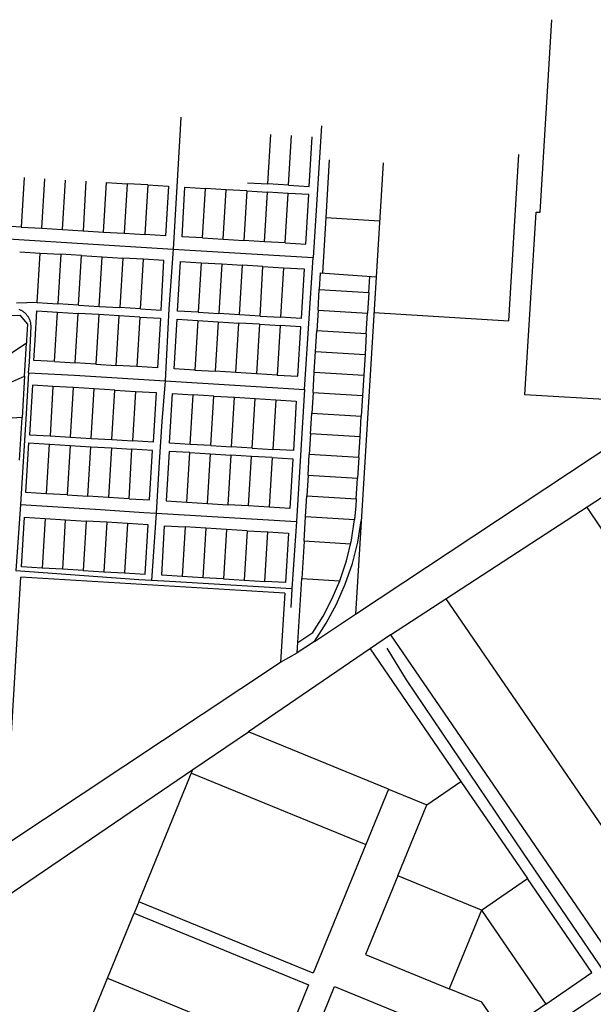
# Model space of a CAD drawing. Units: inches. Extents: x 48206 to 63991, y 9654 to 18333.
# Drawn here: x 54007 to 55395, y 15614 to 17995 of the extents above; entities that cross this region are included whole.
import ezdxf

# ---------------------------------------------------------------- set-up
doc = ezdxf.new("R2010")
doc.units = ezdxf.units.IN
doc.header["$LTSCALE"] = 0.5
doc.header["$MEASUREMENT"] = 0
doc.layers.add('basemap_centerlines', color=4, linetype='Continuous')
doc.layers.add('basemap_parcels', color=1, linetype='Continuous')
doc.layers.add('basemap_co_parcels', color=1, linetype='Continuous', lineweight=30)

# ---------------------------------------------------------------- blocks, each defined once
blk = doc.blocks.new('base')
at = {"layer": 'basemap_centerlines', "lineweight": -3}
for p, q in [((1456361.9, 16499333.5), (1456701.4, 16499312.7)), ((1456680.2, 16498993.6), (1456701.4, 16499312.7)), ((1456342.7, 16499014.5), (1456680.2, 16498993.6)), ((1456680.2, 16498993.6), (1456660.6, 16498674.6)), ((1455992.5, 16498715.5), (1455981.9, 16498555.7)), ((1456321.3, 16498694.9), (1456310.2, 16498531.8)), ((1456321.3, 16498694.9), (1456660.6, 16498674.6)), ((1456660.6, 16498674.6), (1456649.8, 16498511.4)), ((1456649.8, 16498511.4), (1456647.3, 16498466.3))]:
    blk.add_line(p, q, dxfattribs=at)
for points in [[(1456380.7, 16499652.5), (1456378.9, 16499622.5), (1456361.9, 16499333.5)], [(1456721.7, 16499631.6), (1456702.4, 16499338.3), (1456701.4, 16499312.7)], [(1455764.6, 16499371.1), (1455807.2, 16499367.9), (1456361.9, 16499333.5)], [(1456361.9, 16499333.5), (1456352.2, 16499188.6), (1456342.7, 16499014.5)], [(1456012.4, 16499034.4), (1456014.2, 16499059.6), (1456018.4, 16499147.2), (1456018.3, 16499148.7), (1456018.2, 16499150.2), (1456018, 16499151.8), (1456017.7, 16499153.3), (1456017.5, 16499154.8), (1456017.1, 16499156.3), (1456016.7, 16499157.7), (1456016.3, 16499159.2), (1456015.8, 16499160.6), (1456015.3, 16499162.1), (1456014.7, 16499163.5), (1456014, 16499164.9), (1456013.3, 16499166.2), (1456012.6, 16499167.6), (1456011.8, 16499168.9), (1456011, 16499170.2), (1456010.1, 16499171.4), (1456009.2, 16499172.6), (1456008.3, 16499173.8), (1456007.3, 16499175), (1456006.3, 16499176.1), (1456005.2, 16499177.2), (1456004.1, 16499178.3), (1456002.9, 16499179.3), (1456001.8, 16499180.2), (1456000.5, 16499181.2), (1455999.3, 16499182.1), (1455998, 16499182.9), (1455996.7, 16499183.7), (1455995.4, 16499184.5), (1455994.1, 16499185.2), (1455992.7, 16499185.8), (1455991.3, 16499186.4), (1455989.9, 16499187)], [(1456012.4, 16499034.4), (1456006.4, 16498935.4), (1455992.5, 16498715.5)], [(1456012.4, 16499034.4), (1456123.5, 16499028.5), (1456342.7, 16499014.5)], [(1456342.7, 16499014.5), (1456334.8, 16498916.2), (1456328.8, 16498818.2), (1456321.3, 16498694.9)], [(1455992.5, 16498715.5), (1456186.5, 16498703.7), (1456291.2, 16498696.2), (1456321.3, 16498694.9)], [(1456310.2, 16498531.8), (1456279.1, 16498533.6), (1455981.9, 16498555.7)], [(1456649.8, 16498511.4), (1456354.5, 16498529.6), (1456310.2, 16498531.8)], [(1456879.3, 16498368.5), (1456926.3, 16498292), (1457209, 16497872.4), (1457393.6, 16497602.3), (1457426.1, 16497553.6)], [(1457118.7, 16497347.1), (1457214.1, 16497411.1), (1457358.5, 16497507.9), (1457426.1, 16497553.6)]]:
    blk.add_lwpolyline(points, dxfattribs=at)
at = {"layer": 'basemap_co_parcels', "lineweight": -3}
for points in [[(1457891.5, 16497924.7), (1457363.8, 16498709.8)], [(1457561, 16497703.8), (1457023, 16498487.9)]]:
    blk.add_lwpolyline(points, dxfattribs=at)
at = {"layer": 'basemap_parcels'}
for p, q in [((1457250.6, 16499422.3), (1457279.1, 16499888.1)), ((1456591.7, 16499491), (1456598.9, 16499610.7)), ((1456641.6, 16499488), (1456648.8, 16499607.7)), ((1456691.5, 16499485), (1456698.7, 16499604.7)), ((1457174.6, 16499159.8), (1457199.2, 16499562.2)), ((1456740.2, 16499548.9), (1456731.7, 16499409.9)), ((1456870.3, 16499542.2), (1456803.7, 16498450.3)), ((1456001.6, 16499506.4), (1455994.4, 16499386.6)), ((1456044.3, 16499383.6), (1456051.5, 16499503.4)), ((1456094.2, 16499380.6), (1456101.4, 16499500.4)), ((1456151.3, 16499497.4), (1456144.1, 16499377.6)), ((1456194, 16499374.6), (1456201.2, 16499494.4)), ((1456201.2, 16499494.4), (1456251.1, 16499491.4)), ((1456251.1, 16499491.4), (1456243.9, 16499371.6)), ((1456301, 16499488.4), (1456251.1, 16499491.4)), ((1456541.8, 16499493.9), (1456591.7, 16499491)), ((1456641.6, 16499488), (1456591.7, 16499491)), ((1456301, 16499488.4), (1456293.8, 16499368.6)), ((1456301, 16499488.4), (1456350.9, 16499485.4)), ((1456350.9, 16499485.4), (1456343.7, 16499365.6)), ((1456383.7, 16499363.2), (1456390.9, 16499483)), ((1456390.9, 16499483), (1456440.8, 16499480)), ((1456433.6, 16499360.2), (1456440.8, 16499480)), ((1456490.7, 16499477), (1456440.8, 16499480)), ((1456483.5, 16499357.2), (1456490.7, 16499477)), ((1456540.6, 16499474), (1456490.7, 16499477)), ((1456540.6, 16499474), (1456533.4, 16499354.2)), ((1456540.6, 16499474), (1456590.5, 16499471)), ((1456583.3, 16499351.2), (1456590.5, 16499471)), ((1456640.4, 16499468), (1456590.5, 16499471)), ((1456633.2, 16499348.2), (1456640.4, 16499468)), ((1456690.3, 16499465), (1456640.4, 16499468)), ((1456641.6, 16499488), (1456691.5, 16499485)), ((1456683.1, 16499345.2), (1456690.3, 16499465)), ((1457213.7, 16498981.3), (1457240.7, 16499422.9)), ((1457240.7, 16499422.9), (1457250.6, 16499422.3)), ((1456731.7, 16499409.9), (1456723.5, 16499275.4)), ((1455994.4, 16499386.6), (1455944.5, 16499389.6)), ((1455994.4, 16499386.6), (1456044.3, 16499383.6)), ((1456044.3, 16499383.6), (1456094.2, 16499380.6)), ((1456094.2, 16499380.6), (1456144.1, 16499377.6)), ((1456144.1, 16499377.6), (1456194, 16499374.6)), ((1456194, 16499374.6), (1456243.9, 16499371.6)), ((1456243.9, 16499371.6), (1456293.8, 16499368.6)), ((1456343.7, 16499365.6), (1456293.8, 16499368.6)), ((1456433.6, 16499360.2), (1456383.7, 16499363.2)), ((1456433.6, 16499360.2), (1456483.5, 16499357.2)), ((1456483.5, 16499357.2), (1456533.4, 16499354.2)), ((1456583.3, 16499351.2), (1456533.4, 16499354.2)), ((1456633.2, 16499348.2), (1456583.3, 16499351.2)), ((1456633.2, 16499348.2), (1456683.1, 16499345.2)), ((1455990.8, 16499326.7), (1456040.7, 16499323.7)), ((1456033.5, 16499203.9), (1456040.7, 16499323.7)), ((1456040.7, 16499323.7), (1456090.6, 16499320.7)), ((1456090.6, 16499320.7), (1456083.4, 16499200.9)), ((1456140.5, 16499317.7), (1456090.6, 16499320.7)), ((1456133.3, 16499197.9), (1456140.5, 16499317.7)), ((1456140.5, 16499317.7), (1456190.4, 16499314.7)), ((1456183.2, 16499194.9), (1456190.4, 16499314.7)), ((1456190.4, 16499314.7), (1456240.3, 16499311.7)), ((1456240.3, 16499311.7), (1456233.1, 16499191.9)), ((1456290.2, 16499308.7), (1456240.3, 16499311.7)), ((1456283, 16499188.9), (1456290.2, 16499308.7)), ((1456340.1, 16499305.7), (1456290.2, 16499308.7)), ((1456332.9, 16499185.9), (1456340.1, 16499305.7)), ((1456372.9, 16499183.5), (1456380.1, 16499303.3)), ((1456380.1, 16499303.3), (1456430, 16499300.3)), ((1456430, 16499300.3), (1456422.8, 16499180.5)), ((1456430, 16499300.3), (1456479.9, 16499297.3)), ((1456479.9, 16499297.3), (1456472.7, 16499177.5)), ((1456479.9, 16499297.3), (1456529.8, 16499294.3)), ((1456522.6, 16499174.5), (1456529.8, 16499294.3)), ((1456579.7, 16499291.3), (1456529.8, 16499294.3)), ((1456572.5, 16499171.5), (1456579.7, 16499291.3)), ((1456579.7, 16499291.3), (1456629.6, 16499288.3)), ((1456629.6, 16499288.3), (1456622.4, 16499168.5)), ((1456629.6, 16499288.3), (1456679.5, 16499285.3)), ((1456679.5, 16499285.3), (1456672.3, 16499165.5)), ((1456718.4, 16499275.8), (1456716, 16499235.7)), ((1456718.4, 16499275.8), (1456853.5, 16499266.3)), ((1456835.8, 16499228.4), (1456838.2, 16499267.4)), ((1456713, 16499185.8), (1456716, 16499235.7)), ((1456716, 16499235.7), (1456835.8, 16499228.4)), ((1456835.8, 16499228.4), (1456832.8, 16499178.5)), ((1456888.4, 16498400.3), (1458173.7, 16499237.2)), ((1456033.5, 16499203.9), (1455983.3, 16499202.4)), ((1456033.5, 16499203.9), (1456083.4, 16499200.9)), ((1456028, 16499113.4), (1456032.3, 16499183.9)), ((1456032.3, 16499183.9), (1456082.2, 16499180.9)), ((1456075, 16499061.2), (1456082.2, 16499180.9)), ((1456082.2, 16499180.9), (1456132.1, 16499177.9)), ((1456133.3, 16499197.9), (1456083.4, 16499200.9)), ((1456133.3, 16499197.9), (1456183.2, 16499194.9)), ((1456183.2, 16499194.9), (1456233.1, 16499191.9)), ((1456283, 16499188.9), (1456233.1, 16499191.9)), ((1456283, 16499188.9), (1456332.9, 16499185.9)), ((1456422.8, 16499180.5), (1456372.9, 16499183.5)), ((1456422.8, 16499180.5), (1456472.7, 16499177.5)), ((1456713, 16499185.8), (1456709.9, 16499135.9)), ((1456713, 16499185.8), (1456832.8, 16499178.5)), ((1456848.2, 16499179.7), (1457174.6, 16499159.8)), ((1455963.5, 16499173), (1455990.9, 16499173.9)), ((1455990.9, 16499173.9), (1456010, 16499151.4)), ((1456124.9, 16499058.2), (1456132.1, 16499177.9)), ((1456182, 16499175), (1456132.1, 16499177.9)), ((1456182, 16499175), (1456174.8, 16499055.2)), ((1456231.9, 16499172), (1456182, 16499175)), ((1456224.7, 16499052.2), (1456231.9, 16499172)), ((1456281.8, 16499169), (1456231.9, 16499172)), ((1456281.8, 16499169), (1456274.6, 16499049.2)), ((1456281.8, 16499169), (1456331.7, 16499166)), ((1456331.7, 16499166), (1456324.6, 16499046.2)), ((1456364.5, 16499043.8), (1456371.7, 16499163.6)), ((1456371.7, 16499163.6), (1456421.6, 16499160.6)), ((1456421.6, 16499160.6), (1456414.4, 16499040.8)), ((1456421.6, 16499160.6), (1456471.5, 16499157.6)), ((1456471.5, 16499157.6), (1456464.3, 16499037.8)), ((1456471.5, 16499157.6), (1456521.4, 16499154.6)), ((1456522.6, 16499174.5), (1456472.7, 16499177.5)), ((1456572.5, 16499171.5), (1456522.6, 16499174.5)), ((1456572.5, 16499171.5), (1456622.4, 16499168.5)), ((1456672.3, 16499165.5), (1456622.4, 16499168.5)), ((1456829.7, 16499128.6), (1456832.8, 16499178.5)), ((1456010, 16499151.4), (1456007.7, 16499112.8)), ((1456514.2, 16499034.8), (1456521.4, 16499154.6)), ((1456571.3, 16499151.6), (1456521.4, 16499154.6)), ((1456571.3, 16499151.6), (1456564.1, 16499031.8)), ((1456571.3, 16499151.6), (1456621.2, 16499148.6)), ((1456621.2, 16499148.6), (1456614, 16499028.8)), ((1456671.1, 16499145.6), (1456621.2, 16499148.6)), ((1456663.9, 16499025.8), (1456671.1, 16499145.6)), ((1456706.9, 16499086), (1456709.9, 16499135.9)), ((1456829.7, 16499128.6), (1456709.9, 16499135.9)), ((1456007.7, 16499112.8), (1456007.3, 16499105.8)), ((1456025.1, 16499064.2), (1456028, 16499113.4)), ((1456828.7, 16499111.5), (1456826.7, 16499078.7)), ((1456829.7, 16499128.6), (1456828.7, 16499111.5)), ((1456002.5, 16499025.9), (1456007.3, 16499105.8)), ((1456703.9, 16499036.1), (1456706.9, 16499086)), ((1456706.9, 16499086), (1456826.7, 16499078.7)), ((1456075, 16499061.2), (1456025.1, 16499064.2)), ((1456075, 16499061.2), (1456124.9, 16499058.2)), ((1456826.7, 16499078.7), (1456823.6, 16499028.8)), ((1456174.8, 16499055.2), (1456124.9, 16499058.2)), ((1456174.8, 16499055.2), (1456224.7, 16499052.2)), ((1456274.6, 16499049.2), (1456224.7, 16499052.2)), ((1456324.6, 16499046.2), (1456274.6, 16499049.2)), ((1456414.4, 16499040.8), (1456364.5, 16499043.8)), ((1456414.4, 16499040.8), (1456464.3, 16499037.8)), ((1456514.2, 16499034.8), (1456464.3, 16499037.8)), ((1456700.8, 16498986.2), (1456703.9, 16499036.1)), ((1456703.9, 16499036.1), (1456823.6, 16499028.8)), ((1455922.7, 16498990.5), (1456002.5, 16499025.9)), ((1456002.5, 16499025.9), (1455996.5, 16498926.1)), ((1456564.1, 16499031.8), (1456514.2, 16499034.8)), ((1456614, 16499028.8), (1456564.1, 16499031.8)), ((1456614, 16499028.8), (1456663.9, 16499025.8)), ((1456823.6, 16499028.8), (1456820.6, 16498978.9)), ((1456021.5, 16499004.3), (1456014.3, 16498884.5)), ((1456071.4, 16499001.3), (1456021.5, 16499004.3)), ((1456071.4, 16499001.3), (1456064.2, 16498881.5)), ((1456121.3, 16498998.3), (1456071.4, 16499001.3)), ((1456114.1, 16498878.5), (1456121.3, 16498998.3)), ((1456171.2, 16498995.3), (1456121.3, 16498998.3)), ((1456164, 16498875.5), (1456171.2, 16498995.3)), ((1456221.1, 16498992.3), (1456171.2, 16498995.3)), ((1456213.9, 16498872.5), (1456221.1, 16498992.3)), ((1456221.1, 16498992.3), (1456271, 16498989.3)), ((1456271, 16498989.3), (1456263.8, 16498869.5)), ((1456271, 16498989.3), (1456321, 16498986.3)), ((1456321, 16498986.3), (1456313.8, 16498866.5)), ((1456353.7, 16498864.1), (1456360.9, 16498983.9)), ((1456360.9, 16498983.9), (1456410.8, 16498980.9)), ((1456403.6, 16498861.1), (1456410.8, 16498980.9)), ((1456460.7, 16498977.9), (1456410.8, 16498980.9)), ((1456453.5, 16498858.1), (1456460.7, 16498977.9)), ((1456460.7, 16498977.9), (1456510.6, 16498974.9)), ((1456503.4, 16498855.1), (1456510.6, 16498974.9)), ((1456510.6, 16498974.9), (1456560.5, 16498971.9)), ((1456553.3, 16498852.1), (1456560.5, 16498971.9)), ((1456560.5, 16498971.9), (1456610.4, 16498968.9)), ((1456610.4, 16498968.9), (1456603.2, 16498849.1)), ((1456610.4, 16498968.9), (1456660.3, 16498965.9)), ((1456660.3, 16498965.9), (1456653.2, 16498846.1)), ((1456700.8, 16498986.2), (1456697.8, 16498936.2)), ((1456700.8, 16498986.2), (1456820.6, 16498978.9)), ((1456820.6, 16498978.9), (1456817.6, 16498929)), ((1457463.4, 16498966), (1457213.7, 16498981.3)), ((1455990.3, 16498823.3), (1455996.5, 16498926.1)), ((1456694.8, 16498886.3), (1456697.8, 16498936.2)), ((1456697.8, 16498936.2), (1456817.6, 16498929)), ((1456814.5, 16498879.1), (1456817.6, 16498929)), ((1456014.3, 16498884.5), (1456064.2, 16498881.5)), ((1456064.2, 16498881.5), (1456114.1, 16498878.5)), ((1456114.1, 16498878.5), (1456164, 16498875.5)), ((1456164, 16498875.5), (1456213.9, 16498872.5)), ((1456213.9, 16498872.5), (1456263.8, 16498869.5)), ((1456313.8, 16498866.5), (1456263.8, 16498869.5)), ((1456694.8, 16498886.3), (1456691.7, 16498836.4)), ((1456814.5, 16498879.1), (1456694.8, 16498886.3)), ((1456803.7, 16498450.3), (1457458.4, 16498883.8)), ((1456811.5, 16498829.1), (1456814.5, 16498879.1)), ((1456005.9, 16498744.7), (1456013.1, 16498864.5)), ((1456013.1, 16498864.5), (1456063, 16498861.5)), ((1456055.8, 16498741.7), (1456063, 16498861.5)), ((1456063, 16498861.5), (1456112.9, 16498858.5)), ((1456112.9, 16498858.5), (1456105.7, 16498738.7)), ((1456112.9, 16498858.5), (1456162.8, 16498855.5)), ((1456155.6, 16498735.7), (1456162.8, 16498855.5)), ((1456162.8, 16498855.5), (1456212.7, 16498852.5)), ((1456212.7, 16498852.5), (1456205.5, 16498732.7)), ((1456212.7, 16498852.5), (1456262.6, 16498849.5)), ((1456255.5, 16498729.7), (1456262.6, 16498849.5)), ((1456312.6, 16498846.5), (1456262.6, 16498849.5)), ((1456305.4, 16498726.7), (1456312.6, 16498846.5)), ((1456403.6, 16498861.1), (1456353.7, 16498864.1)), ((1456453.5, 16498858.1), (1456403.6, 16498861.1)), ((1456453.5, 16498858.1), (1456503.4, 16498855.1)), ((1456553.3, 16498852.1), (1456503.4, 16498855.1)), ((1456553.3, 16498852.1), (1456603.2, 16498849.1)), ((1456653.2, 16498846.1), (1456603.2, 16498849.1)), ((1456352.5, 16498844.1), (1456345.3, 16498724.3)), ((1456402.4, 16498841.1), (1456352.5, 16498844.1)), ((1456395.2, 16498721.3), (1456402.4, 16498841.1)), ((1456402.4, 16498841.1), (1456452.3, 16498838.1)), ((1456445.1, 16498718.3), (1456452.3, 16498838.1)), ((1456452.3, 16498838.1), (1456502.2, 16498835.1)), ((1456502.2, 16498835.1), (1456495, 16498715.3)), ((1456552.1, 16498832.1), (1456502.2, 16498835.1)), ((1456544.9, 16498712.3), (1456552.1, 16498832.1)), ((1456602, 16498829.1), (1456552.1, 16498832.1)), ((1456602, 16498829.1), (1456594.8, 16498709.3)), ((1456602, 16498829.1), (1456652, 16498826.1)), ((1456652, 16498826.1), (1456644.8, 16498706.3)), ((1456688.7, 16498786.5), (1456691.7, 16498836.4)), ((1456811.5, 16498829.1), (1456691.7, 16498836.4)), ((1456811.5, 16498829.1), (1456808.5, 16498779.2)), ((1456688.7, 16498786.5), (1456685.7, 16498736.6)), ((1456688.7, 16498786.5), (1456808.5, 16498779.2)), ((1456805.4, 16498729.3), (1456808.5, 16498779.2)), ((1456055.8, 16498741.7), (1456005.9, 16498744.7)), ((1456105.7, 16498738.7), (1456055.8, 16498741.7)), ((1456105.7, 16498738.7), (1456155.6, 16498735.7)), ((1456205.5, 16498732.7), (1456155.6, 16498735.7)), ((1456255.5, 16498729.7), (1456205.5, 16498732.7)), ((1456255.5, 16498729.7), (1456305.4, 16498726.7)), ((1456682.6, 16498686.7), (1456685.7, 16498736.6)), ((1456685.7, 16498736.6), (1456805.4, 16498729.3)), ((1456805.4, 16498729.3), (1456804.4, 16498711.8)), ((1456345.3, 16498724.3), (1456395.2, 16498721.3)), ((1456395.2, 16498721.3), (1456445.1, 16498718.3)), ((1456445.1, 16498718.3), (1456495, 16498715.3)), ((1456544.9, 16498712.3), (1456495, 16498715.3)), ((1456594.8, 16498709.3), (1456544.9, 16498712.3)), ((1456644.8, 16498706.3), (1456594.8, 16498709.3)), ((1456803.9, 16498704.8), (1456801.5, 16498679.5)), ((1456804.4, 16498711.8), (1456803.9, 16498704.8)), ((1455995.1, 16498565.1), (1456002.3, 16498684.8)), ((1456002.3, 16498684.8), (1456052.2, 16498681.8)), ((1456052.2, 16498681.8), (1456045, 16498562.1)), ((1456052.2, 16498681.8), (1456102.1, 16498678.8)), ((1456679, 16498626.8), (1456682.6, 16498686.7)), ((1456682.6, 16498686.7), (1456801.5, 16498679.5)), ((1456094.9, 16498559.1), (1456102.1, 16498678.8)), ((1456102.1, 16498678.8), (1456152, 16498675.8)), ((1456152, 16498675.8), (1456144.8, 16498556.1)), ((1456201.9, 16498672.8), (1456152, 16498675.8)), ((1456201.9, 16498672.8), (1456194.7, 16498553.1)), ((1456251.9, 16498669.8), (1456201.9, 16498672.8)), ((1456251.9, 16498669.8), (1456244.7, 16498550.1)), ((1456301.8, 16498666.8), (1456251.9, 16498669.8)), ((1456294.6, 16498547.1), (1456301.8, 16498666.8)), ((1456334.5, 16498544.7), (1456341.7, 16498664.4)), ((1456341.7, 16498664.4), (1456391.6, 16498661.4)), ((1456391.6, 16498661.4), (1456384.4, 16498541.7)), ((1456441.5, 16498658.4), (1456391.6, 16498661.4)), ((1456441.5, 16498658.4), (1456434.3, 16498538.7)), ((1456491.4, 16498655.4), (1456441.5, 16498658.4)), ((1456491.4, 16498655.4), (1456484.2, 16498535.7)), ((1456541.3, 16498652.4), (1456491.4, 16498655.4)), ((1456541.3, 16498652.4), (1456534.1, 16498532.7)), ((1456541.3, 16498652.4), (1456591.2, 16498649.5)), ((1456584, 16498529.7), (1456591.2, 16498649.5)), ((1456591.2, 16498649.5), (1456641.2, 16498646.5)), ((1456641.2, 16498646.5), (1456634, 16498526.7)), ((1456679, 16498626.8), (1456673.5, 16498537)), ((1456791.4, 16498620), (1456679, 16498626.8)), ((1456045, 16498562.1), (1455995.1, 16498565.1)), ((1456094.9, 16498559.1), (1456045, 16498562.1)), ((1455954.7, 16497891.9), (1455993.6, 16498540.1)), ((1456632.5, 16498501.7), (1455993.6, 16498540.1)), ((1456144.8, 16498556.1), (1456094.9, 16498559.1)), ((1456144.8, 16498556.1), (1456194.7, 16498553.1)), ((1456194.7, 16498553.1), (1456244.7, 16498550.1)), ((1456244.7, 16498550.1), (1456294.6, 16498547.1)), ((1456384.4, 16498541.7), (1456334.5, 16498544.7)), ((1456434.3, 16498538.7), (1456384.4, 16498541.7)), ((1456484.2, 16498535.7), (1456434.3, 16498538.7)), ((1456664.1, 16498381.9), (1456673.5, 16498537)), ((1456673.5, 16498537), (1456765.5, 16498531.4)), ((1456484.2, 16498535.7), (1456534.1, 16498532.7)), ((1456534.1, 16498532.7), (1456584, 16498529.7)), ((1456634, 16498526.7), (1456584, 16498529.7)), ((1456632.5, 16498501.7), (1456622.4, 16498334.7)), ((1456704, 16498384.4), (1456803.7, 16498450.3)), ((1456888.4, 16498400.3), (1456544.5, 16498166.3)), ((1456664.1, 16498381.9), (1456700.2, 16498405.8)), ((1456888.4, 16498400.3), (1457427.5, 16497614.6)), ((1456704, 16498384.4), (1456662.6, 16498356.9)), ((1456662.6, 16498356.9), (1456664.1, 16498381.9)), ((1456622.4, 16498334.7), (1456662.6, 16498356.9)), ((1456838.8, 16498366.5), (1457058.6, 16498046.2)), ((1455954.7, 16497891.9), (1456622.4, 16498334.7)), ((1456410, 16498074.9), (1456544.5, 16498166.3)), ((1456883.7, 16498027.5), (1456544.5, 16498166.3)), ((1455602.6, 16497525.8), (1456410, 16498074.9)), ((1456279, 16497754.9), (1456410, 16498074.9)), ((1456406.4, 16498066.2), (1456828.7, 16497893.3)), ((1456976.2, 16497989.6), (1457058.6, 16498046.2)), ((1457058.6, 16498046.2), (1457219.8, 16497811.3)), ((1456883.7, 16498027.5), (1456828.7, 16497893.3)), ((1456883.7, 16498027.5), (1456976.2, 16497989.6)), ((1456905.9, 16497817.8), (1456976.2, 16497989.6)), ((1456828.7, 16497893.3), (1456701.3, 16497582.1)), ((1456905.9, 16497817.8), (1456828, 16497627.6)), ((1457108.5, 16497734.9), (1456905.9, 16497817.8)), ((1457108.5, 16497734.9), (1457219.8, 16497811.3)), ((1457375.7, 16497584.1), (1457219.8, 16497811.3)), ((1456279, 16497754.9), (1456267.6, 16497727.2)), ((1456701.3, 16497582.1), (1456279, 16497754.9)), ((1456203.2, 16497569.9), (1456267.6, 16497727.2)), ((1456267.6, 16497727.2), (1456690, 16497554.3)), ((1457108.5, 16497734.9), (1457030.6, 16497544.7)), ((1457108.5, 16497734.9), (1457264.4, 16497507.7)), ((1456828, 16497627.6), (1457030.6, 16497544.7)), ((1457264.4, 16497507.7), (1457375.7, 16497584.1)), ((1456159.9, 16497464.1), (1456203.2, 16497569.9)), ((1456203.2, 16497569.9), (1456625.6, 16497397)), ((1456690, 16497554.3), (1456625.6, 16497397)), ((1456630.2, 16497250), (1456753.1, 16497550.2)), ((1456753.1, 16497550.2), (1457044, 16497431.1)), ((1457109.6, 16497512.3), (1457030.6, 16497544.7)), ((1457161.3, 16497437), (1457109.6, 16497512.3)), ((1457264.4, 16497507.7), (1457161.3, 16497437))]:
    blk.add_line(p, q, dxfattribs=at)
for points in [[(1456731.7, 16499409.9), (1456731.7, 16499409.9), (1456861.6, 16499401.6), (1456861.7, 16499401.6)], [(1456007.3, 16499105.8), (1456007.3, 16499105.8), (1455900.4, 16499034.5), (1455900.3, 16499034.4)], [(1455996.5, 16498926.1), (1455996.5, 16498926.1), (1455931.5, 16498921.8), (1455931.4, 16498921.8)], [(1456765.5, 16498531.4), (1456781.6, 16498579.7), (1456793.7, 16498629.2), (1456801.5, 16498679.5)], [(1456704, 16498384.4), (1456732.8, 16498428.6), (1456757.8, 16498475.1), (1456778.9, 16498523.4), (1456796, 16498573.4), (1456808.9, 16498624.6), (1456817.5, 16498676.6)], [(1456700.2, 16498405.8), (1456725, 16498446), (1456746.8, 16498488), (1456765.5, 16498531.4)]]:
    blk.add_lwpolyline(points, dxfattribs=at)

msp = doc.modelspace()

# ---------------------------------------------------------------- block references
msp.add_blockref('base', (-1401983.9, -16481893.4))

doc.saveas('drawing.dxf')
